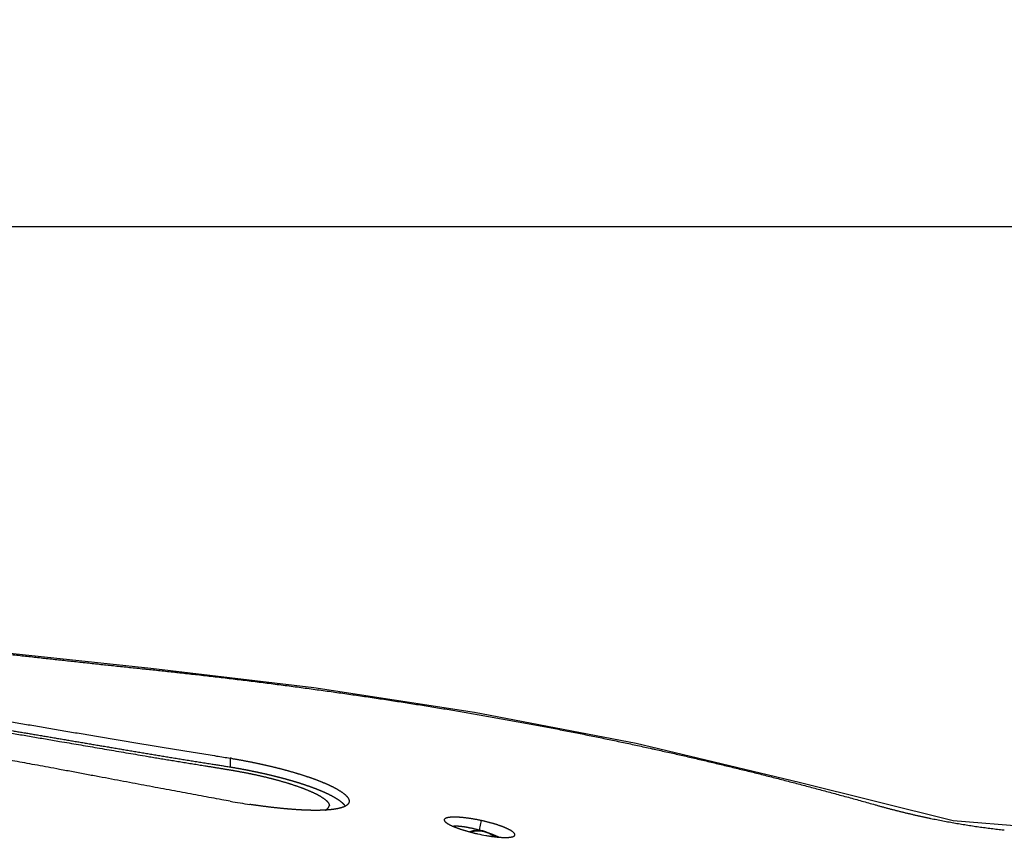
# Model space of a CAD drawing. Extents: x 1333 to 2103, y 209 to 1264.
# Drawn here: x 1623 to 1683, y 544 to 594 of the extents above; entities that cross this region are included whole.
import ezdxf

# ---------------------------------------------------------------- set-up
doc = ezdxf.new("R2010")
doc.units = 0
doc.header["$LTSCALE"] = 15
doc.header["$MEASUREMENT"] = 0
doc.layers.get('0').update_dxf_attribs({"linetype": 'CONTINUOUS'})
doc.layers.get('DEFPOINTS').update_dxf_attribs({"linetype": 'CONTINUOUS'})
doc.dimstyles.new('STANDARD$0', dxfattribs={"dimtxt": 0.18, "dimasz": 0.18, "dimexe": 0.18, "dimexo": 0.0625, "dimgap": 0.09, "dimtad": 0, "dimdec": 4, "dimzin": 0, "dimdsep": 46, "dimtxsty": 'Standard', "dimcen": 0.09, "dimclrd": 1, "dimclre": 1, "dimadec": 0, "dimazin": 0, "dimtfac": 1, "dimtdec": 4, "dimtmove": 0, "dimatfit": 3, "dimfxl": 1, "dimtolj": 1, "dimtzin": 0, "dimarcsym": 0})

# ---------------------------------------------------------------- blocks, each defined once
blk = doc.blocks.new('*D2')
at = {"color": 1, "lineweight": -2, "transparency": 16777216}
for p, q in [((1368.18, 509.022), (1368.18, 585.313)), ((1826.079, 511.455), (1826.079, 585.313)), ((1375.74, 581.113), (1818.519, 581.113))]:
    blk.add_line(p, q, dxfattribs=at)
at = {"color": 1, "transparency": 16777216}
for points in [[(1375.74, 582.373), (1375.74, 579.853), (1368.18, 581.113)], [(1818.519, 582.373), (1818.519, 579.853), (1826.079, 581.113)]]:
    blk.add_solid(points, dxfattribs=at)
at = {"layer": 'DEFPOINTS', "color": 0, "transparency": 16777216}
for p in [(1826.079, 581.113), (1826.079, 508.83), (1368.18, 506.397)]:
    blk.add_point(p, dxfattribs=at)
at = {"color": 3, "transparency": 16777216, "insert": (1597.13, 588.673), "char_height": 7.56, "attachment_point": 5}
blk.add_mtext('\\A1;456', dxfattribs=at)

msp = doc.modelspace()

# ---------------------------------------------------------------- linework, layer by layer
at = {"color": 7, "linetype": 'Continuous'}
for p, q in [((1631.338, 554.323), (1621.3, 555.392)), ((1641.203, 553.15), (1631.338, 554.323)), ((1650.941, 551.662), (1641.203, 553.15)), ((1660.734, 549.774), (1650.941, 551.662)), ((1670.608, 547.423), (1660.734, 549.774)), ((1636.142, 548.889), (1636.142, 548.358)), ((1679.941, 545.093), (1670.608, 547.423)), ((1651.142, 544.563), (1651.22, 544.542)), ((1651.342, 545.11), (1651.22, 544.542)), ((1688.506, 544.378), (1679.941, 545.093))]:
    msp.add_line(p, q, dxfattribs=at)
for centre, radius, start, end in [((1630.363, 513.446), 35.911, 80.60083, 80.73931), ((1642.706, 582.584), 36.892, 259.75029, 261.61252), ((1651.142, 543.01), 1.5, 48.4637, 109.34734), ((1651.141, 542.941), 1.533, 89.9913, 106.65831), ((1651.142, 542.941), 1.533, 71.29244, 90.01085), ((1653.582, 555.387), 11.348, 257.59357, 260.00832), ((1648.551, 534.888), 10.016, 73.31728, 74.54776), ((1651.145, 542.952), 1.522, 65.79605, 71.27789), ((1651.152, 542.967), 1.505, 51.0269, 65.81834), ((1650.794, 540.916), 3.574, 63.11069, 64.60446)]:
    msp.add_arc(centre, radius, start, end, dxfattribs=at)
for points, start_tangent, end_tangent in [([(1608.772, 556.633), (1608.831, 556.628), (1609.235, 556.592), (1609.638, 556.555), (1610.042, 556.517), (1610.447, 556.48), (1610.851, 556.441), (1611.256, 556.403), (1611.662, 556.363), (1612.068, 556.324), (1612.474, 556.284), (1612.88, 556.243), (1613.287, 556.203), (1613.694, 556.161), (1614.102, 556.12), (1614.51, 556.078), (1614.919, 556.036), (1615.328, 555.993), (1615.737, 555.95), (1616.147, 555.907), (1616.558, 555.863), (1616.969, 555.82), (1617.381, 555.775), (1617.793, 555.731), (1618.205, 555.686), (1618.618, 555.641), (1619.032, 555.596), (1619.446, 555.551), (1619.861, 555.505), (1620.277, 555.459), (1620.693, 555.413), (1621.11, 555.367), (1621.527, 555.321), (1621.945, 555.275), (1622.364, 555.228), (1622.783, 555.181), (1623.204, 555.135), (1623.625, 555.088), (1624.046, 555.041), (1624.469, 554.995), (1624.892, 554.948), (1625.316, 554.901), (1625.74, 554.855), (1626.166, 554.808), (1626.593, 554.761), (1627.02, 554.715), (1627.448, 554.669), (1627.877, 554.622), (1628.307, 554.576), (1628.738, 554.53), (1629.17, 554.484), (1629.603, 554.438), (1630.036, 554.393), (1630.471, 554.347), (1630.907, 554.302), (1631.13, 554.279), (1631.567, 554.233), (1632.005, 554.187), (1632.444, 554.14), (1632.884, 554.092), (1632.923, 554.087)], (0.996022, -0.089108), (0.994027, -0.109133)), ([(1605.94, 553.521), (1606.07, 553.507), (1606.471, 553.462), (1606.872, 553.416), (1607.275, 553.37), (1607.679, 553.322), (1608.083, 553.274), (1608.488, 553.225), (1608.894, 553.174), (1609.301, 553.124), (1609.709, 553.072), (1610.117, 553.019), (1610.527, 552.966), (1610.937, 552.912), (1611.349, 552.857), (1611.761, 552.801), (1612.175, 552.744), (1612.589, 552.687), (1613.004, 552.629), (1613.42, 552.57), (1613.838, 552.51), (1614.256, 552.449), (1614.676, 552.388), (1615.096, 552.326), (1615.518, 552.263), (1615.941, 552.2), (1616.365, 552.135), (1616.791, 552.07), (1617.218, 552.005), (1617.646, 551.938), (1618.075, 551.871), (1618.506, 551.803), (1618.938, 551.735), (1619.371, 551.666), (1619.806, 551.596), (1620.243, 551.525), (1620.681, 551.454), (1621.12, 551.382), (1621.561, 551.31), (1622.004, 551.237), (1622.448, 551.163), (1622.894, 551.089), (1623.342, 551.014), (1623.791, 550.938), (1624.243, 550.863), (1624.696, 550.786), (1625.151, 550.709), (1625.608, 550.632), (1626.067, 550.554), (1626.528, 550.475), (1626.992, 550.397), (1627.458, 550.318), (1627.926, 550.238), (1628.397, 550.159), (1628.87, 550.079), (1629.346, 549.999), (1629.825, 549.918), (1630.307, 549.837), (1630.792, 549.757), (1631.28, 549.676), (1631.771, 549.594), (1632.266, 549.513), (1632.764, 549.432), (1633.266, 549.35), (1633.771, 549.268), (1634.281, 549.186), (1634.794, 549.105), (1635.312, 549.022), (1635.722, 548.957), (1636.142, 548.889)], (-0.993947, 0.109856), (0.986966, -0.160926)), ([(1632.923, 554.087), (1632.962, 554.083), (1633.438, 554.03), (1633.914, 553.977), (1634.392, 553.923), (1634.871, 553.867), (1635.351, 553.811), (1635.834, 553.754), (1636.317, 553.696), (1636.801, 553.637), (1637.286, 553.578), (1637.772, 553.517), (1638.257, 553.456), (1638.743, 553.394), (1639.228, 553.331), (1639.714, 553.268), (1640.198, 553.204), (1640.682, 553.139), (1641.164, 553.074), (1641.645, 553.008), (1642.125, 552.941), (1642.603, 552.874), (1643.08, 552.807), (1643.555, 552.738), (1644.03, 552.669), (1644.502, 552.6), (1644.974, 552.53), (1645.445, 552.459), (1645.914, 552.387), (1646.382, 552.315), (1646.849, 552.243), (1647.314, 552.17), (1647.779, 552.096), (1648.241, 552.021), (1648.703, 551.946), (1649.163, 551.87), (1649.622, 551.794), (1650.079, 551.717), (1650.535, 551.64), (1650.99, 551.562), (1651.443, 551.483), (1651.895, 551.404), (1652.346, 551.324), (1652.796, 551.243), (1653.244, 551.162), (1653.692, 551.08), (1654.139, 550.997), (1654.584, 550.914), (1655.028, 550.83), (1655.472, 550.745), (1655.914, 550.66), (1656.355, 550.575), (1656.795, 550.488), (1657.234, 550.401), (1657.671, 550.313), (1658.108, 550.225), (1658.543, 550.136), (1658.978, 550.046), (1659.412, 549.956), (1659.845, 549.864), (1660.277, 549.773), (1660.709, 549.68), (1661.14, 549.587), (1661.57, 549.493), (1661.819, 549.438), (1662.228, 549.348), (1662.637, 549.256), (1663.045, 549.165), (1663.451, 549.072), (1663.856, 548.979), (1664.261, 548.886), (1664.665, 548.792), (1665.07, 548.697), (1665.475, 548.601), (1665.881, 548.504), (1666.287, 548.406), (1666.692, 548.308), (1667.098, 548.209), (1667.503, 548.109), (1667.909, 548.008), (1668.314, 547.907), (1668.719, 547.804), (1669.125, 547.702), (1669.53, 547.598), (1669.935, 547.493), (1670.34, 547.388), (1670.746, 547.282), (1671.151, 547.176), (1671.556, 547.068), (1671.961, 546.96), (1672.366, 546.851), (1672.771, 546.741), (1673.176, 546.631), (1673.581, 546.52), (1673.987, 546.408), (1674.392, 546.295), (1674.797, 546.182), (1675.203, 546.068), (1675.404, 546.011), (1675.591, 545.959), (1675.774, 545.909), (1675.958, 545.859), (1676.143, 545.811), (1676.328, 545.763), (1676.513, 545.715), (1676.699, 545.669), (1676.885, 545.623), (1677.071, 545.577), (1677.257, 545.533), (1677.444, 545.489), (1677.631, 545.446), (1677.817, 545.404), (1678.004, 545.363), (1678.191, 545.322), (1678.377, 545.282), (1678.564, 545.243), (1678.75, 545.205), (1678.937, 545.168), (1679.124, 545.131), (1679.311, 545.095), (1679.498, 545.06), (1679.686, 545.025), (1679.875, 544.991), (1680.063, 544.958), (1680.252, 544.926), (1680.441, 544.894), (1680.63, 544.863), (1680.82, 544.833), (1681.009, 544.804), (1681.198, 544.775), (1681.388, 544.747), (1681.577, 544.72), (1681.766, 544.694), (1681.955, 544.669), (1682.145, 544.644), (1682.334, 544.62), (1682.523, 544.597), (1682.713, 544.575), (1682.903, 544.553), (1683.029, 544.539)], (0.994027, -0.109133), (0.99408, -0.108653)), ([(1605.805, 553.015), (1606.089, 552.984), (1606.354, 552.954), (1606.619, 552.924), (1606.885, 552.893), (1607.151, 552.863), (1607.417, 552.831), (1607.684, 552.8), (1607.951, 552.768), (1608.218, 552.735), (1608.486, 552.703), (1608.755, 552.67), (1609.023, 552.636), (1609.292, 552.602), (1609.562, 552.568), (1609.832, 552.533), (1610.102, 552.499), (1610.372, 552.463), (1610.643, 552.428), (1610.915, 552.392), (1611.187, 552.355), (1611.459, 552.319), (1611.731, 552.281), (1612.005, 552.244), (1612.278, 552.206), (1612.552, 552.168), (1612.826, 552.13), (1613.101, 552.091), (1613.376, 552.052), (1613.652, 552.012), (1613.928, 551.973), (1614.205, 551.932), (1614.482, 551.892), (1614.759, 551.851), (1615.038, 551.81), (1615.316, 551.769), (1615.595, 551.727), (1615.875, 551.685), (1616.155, 551.642), (1616.436, 551.6), (1616.717, 551.556), (1616.999, 551.513), (1617.281, 551.469), (1617.564, 551.425), (1617.848, 551.381), (1618.132, 551.337), (1618.417, 551.292), (1618.702, 551.246), (1618.988, 551.201), (1619.274, 551.155), (1619.561, 551.109), (1619.849, 551.063), (1620.138, 551.016), (1620.427, 550.969), (1620.716, 550.922), (1621.007, 550.874), (1621.298, 550.826), (1621.59, 550.778), (1621.882, 550.73), (1622.175, 550.681), (1622.469, 550.632), (1622.764, 550.583), (1623.059, 550.534), (1623.355, 550.484), (1623.652, 550.434), (1623.95, 550.384), (1624.248, 550.334), (1624.548, 550.283), (1624.848, 550.232), (1625.149, 550.181), (1625.45, 550.13), (1625.753, 550.079), (1626.057, 550.027), (1626.361, 549.975), (1626.667, 549.923), (1626.973, 549.871), (1627.281, 549.819), (1627.589, 549.767), (1627.899, 549.714), (1628.21, 549.661), (1628.521, 549.609), (1628.834, 549.556), (1629.148, 549.503), (1629.464, 549.45), (1629.78, 549.396), (1630.098, 549.343), (1630.417, 549.29), (1630.738, 549.236), (1631.059, 549.183), (1631.383, 549.129), (1631.707, 549.075), (1632.033, 549.021), (1632.361, 548.968), (1632.69, 548.914), (1633.02, 548.86), (1633.353, 548.806), (1633.686, 548.752), (1634.022, 548.698), (1634.359, 548.644), (1634.698, 548.59), (1635.039, 548.535), (1635.314, 548.492), (1635.586, 548.448), (1635.861, 548.403), (1636.142, 548.358)], (0.993977, -0.109585), (0.986881, -0.161447)), ([(1606.016, 552.845), (1606.574, 552.782), (1607.133, 552.717), (1607.691, 552.651), (1608.249, 552.583), (1608.807, 552.514), (1609.365, 552.443), (1609.923, 552.371), (1610.48, 552.298), (1611.037, 552.224), (1611.594, 552.149), (1612.214, 552.063), (1612.834, 551.976), (1613.453, 551.888), (1614.072, 551.799), (1614.691, 551.708), (1615.309, 551.616), (1615.928, 551.523), (1616.546, 551.429), (1617.227, 551.323), (1617.908, 551.217), (1618.588, 551.11), (1619.268, 551.001), (1619.948, 550.891), (1620.627, 550.78), (1621.491, 550.638), (1622.355, 550.494), (1623.218, 550.35), (1624.08, 550.203), (1624.943, 550.057), (1625.805, 549.909), (1626.943, 549.714), (1628.082, 549.519), (1628.662, 549.419), (1629.242, 549.321), (1629.821, 549.222), (1630.4, 549.124), (1630.977, 549.027), (1631.338, 548.966), (1631.699, 548.906), (1632.06, 548.845), (1632.421, 548.785), (1632.783, 548.725), (1633.146, 548.666), (1633.51, 548.606), (1633.875, 548.547), (1634.056, 548.518), (1634.236, 548.488), (1634.417, 548.459), (1634.597, 548.43), (1634.711, 548.412), (1634.824, 548.394), (1634.937, 548.376), (1635.049, 548.358), (1635.16, 548.34), (1635.27, 548.322), (1635.379, 548.304), (1635.486, 548.287), (1635.579, 548.272), (1635.671, 548.257), (1635.762, 548.242), (1635.852, 548.227), (1635.941, 548.212), (1636.03, 548.198), (1636.117, 548.183), (1636.204, 548.168), (1636.289, 548.154), (1636.346, 548.144)], (0.993762, -0.111518), (0.98546, -0.16991)), ([(1636.142, 546.281), (1635.628, 546.374), (1635.004, 546.488), (1634.374, 546.604), (1633.735, 546.722), (1633.087, 546.842), (1632.43, 546.964), (1631.761, 547.089), (1631.081, 547.217), (1630.386, 547.348), (1629.677, 547.482), (1628.949, 547.619), (1628.202, 547.76), (1627.431, 547.905), (1626.632, 548.055), (1625.8, 548.211), (1625.105, 548.34), (1624.459, 548.459), (1623.838, 548.573), (1623.235, 548.682), (1622.648, 548.788), (1622.076, 548.891), (1621.518, 548.99), (1620.971, 549.087), (1620.436, 549.18), (1619.911, 549.271), (1619.395, 549.36), (1618.888, 549.447), (1618.388, 549.531), (1617.897, 549.613), (1617.412, 549.693), (1616.934, 549.772), (1616.463, 549.849), (1615.997, 549.923), (1615.537, 549.997), (1615.081, 550.068), (1614.631, 550.138), (1614.186, 550.207), (1613.745, 550.274), (1613.309, 550.34), (1612.876, 550.404), (1612.448, 550.467), (1612.022, 550.528), (1611.599, 550.589), (1611.179, 550.648), (1610.762, 550.706), (1610.347, 550.763), (1609.935, 550.819), (1609.525, 550.874), (1609.117, 550.928), (1608.712, 550.98), (1608.31, 551.032), (1607.909, 551.082), (1607.511, 551.132), (1607.115, 551.18), (1606.721, 551.227), (1606.33, 551.273), (1605.94, 551.319)], (-0.984064, 0.177812), (-0.993441, 0.114342)), ([(1636.227, 548.875), (1636.272, 548.867), (1636.348, 548.854), (1636.423, 548.842), (1636.499, 548.829), (1636.574, 548.815), (1636.649, 548.802), (1636.725, 548.789), (1636.8, 548.775), (1636.875, 548.761), (1636.956, 548.746), (1637.031, 548.732), (1637.106, 548.718), (1637.181, 548.704), (1637.255, 548.689), (1637.33, 548.674), (1637.404, 548.66), (1637.478, 548.645), (1637.552, 548.63), (1637.625, 548.615), (1637.699, 548.599), (1637.772, 548.584), (1637.845, 548.568), (1637.918, 548.553), (1637.991, 548.537), (1638.064, 548.521), (1638.136, 548.505), (1638.209, 548.489), (1638.281, 548.472), (1638.353, 548.456), (1638.424, 548.439), (1638.496, 548.423), (1638.567, 548.406), (1638.638, 548.389), (1638.709, 548.372), (1638.78, 548.355), (1638.851, 548.337), (1638.921, 548.32), (1638.991, 548.302), (1639.061, 548.285), (1639.131, 548.267), (1639.2, 548.249), (1639.254, 548.235), (1639.322, 548.217), (1639.389, 548.199), (1639.456, 548.181), (1639.523, 548.163), (1639.589, 548.145), (1639.655, 548.127), (1639.72, 548.109), (1639.785, 548.09), (1639.85, 548.072), (1639.914, 548.054), (1639.978, 548.035), (1640.041, 548.017), (1640.104, 547.998), (1640.166, 547.979), (1640.228, 547.961), (1640.29, 547.942), (1640.351, 547.923), (1640.412, 547.904), (1640.473, 547.885), (1640.533, 547.866), (1640.592, 547.847), (1640.651, 547.827), (1640.71, 547.808), (1640.768, 547.789), (1640.826, 547.77), (1640.883, 547.75), (1640.94, 547.731), (1640.996, 547.711), (1641.052, 547.691), (1641.108, 547.672), (1641.163, 547.652), (1641.199, 547.639), (1641.252, 547.62), (1641.305, 547.6), (1641.357, 547.581), (1641.408, 547.561), (1641.459, 547.542), (1641.509, 547.523), (1641.559, 547.503), (1641.608, 547.484), (1641.657, 547.464), (1641.704, 547.445), (1641.752, 547.425), (1641.798, 547.406), (1641.844, 547.387), (1641.89, 547.367), (1641.935, 547.348), (1641.979, 547.328), (1642.022, 547.309), (1642.065, 547.29), (1642.108, 547.27), (1642.149, 547.251), (1642.191, 547.232), (1642.231, 547.212), (1642.271, 547.193), (1642.31, 547.174), (1642.349, 547.155), (1642.387, 547.135), (1642.424, 547.116), (1642.461, 547.097), (1642.497, 547.078), (1642.532, 547.059), (1642.567, 547.039), (1642.595, 547.024), (1642.628, 547.005), (1642.66, 546.986), (1642.691, 546.968), (1642.722, 546.949), (1642.752, 546.931), (1642.781, 546.912), (1642.81, 546.894), (1642.838, 546.876), (1642.865, 546.858), (1642.891, 546.84), (1642.917, 546.822), (1642.942, 546.804), (1642.966, 546.786), (1642.989, 546.768), (1643.012, 546.751), (1643.034, 546.733), (1643.076, 546.698), (1643.114, 546.664), (1643.15, 546.629), (1643.183, 546.595), (1643.213, 546.562), (1643.24, 546.529)], (0.986575, -0.163312), (0.60928, -0.792955)), ([(1636.142, 548.358), (1636.165, 548.354), (1636.215, 548.346), (1636.264, 548.337), (1636.314, 548.329), (1636.363, 548.321), (1636.412, 548.312), (1636.461, 548.304), (1636.511, 548.295), (1636.56, 548.287), (1636.609, 548.278), (1636.659, 548.269), (1636.708, 548.26), (1636.757, 548.251), (1636.806, 548.242), (1636.855, 548.233), (1636.891, 548.227), (1636.94, 548.218), (1636.989, 548.208), (1637.038, 548.199), (1637.087, 548.19), (1637.136, 548.18), (1637.185, 548.171), (1637.233, 548.161), (1637.282, 548.152), (1637.33, 548.142), (1637.379, 548.133), (1637.427, 548.123), (1637.475, 548.113), (1637.524, 548.103), (1637.572, 548.093), (1637.62, 548.083), (1637.668, 548.073), (1637.716, 548.063), (1637.764, 548.053), (1637.811, 548.043), (1637.859, 548.032), (1637.907, 548.022), (1637.954, 548.012), (1638.002, 548.001), (1638.049, 547.991), (1638.096, 547.98), (1638.144, 547.97), (1638.191, 547.959), (1638.238, 547.948), (1638.285, 547.938), (1638.332, 547.927), (1638.378, 547.916), (1638.425, 547.905), (1638.472, 547.894), (1638.518, 547.883), (1638.565, 547.872), (1638.611, 547.861), (1638.658, 547.85), (1638.704, 547.838), (1638.75, 547.827), (1638.796, 547.816), (1638.842, 547.804), (1638.888, 547.793), (1638.933, 547.781), (1638.979, 547.77), (1639.025, 547.758), (1639.07, 547.746), (1639.116, 547.735), (1639.129, 547.731), (1639.173, 547.72), (1639.218, 547.708), (1639.262, 547.696), (1639.306, 547.684), (1639.349, 547.673), (1639.393, 547.661), (1639.436, 547.649), (1639.48, 547.637), (1639.523, 547.625), (1639.566, 547.614), (1639.608, 547.602), (1639.651, 547.59), (1639.693, 547.578), (1639.736, 547.566), (1639.778, 547.554), (1639.819, 547.542), (1639.861, 547.53), (1639.903, 547.517), (1639.944, 547.505), (1639.985, 547.493), (1640.026, 547.481), (1640.067, 547.469), (1640.107, 547.456), (1640.148, 547.444), (1640.188, 547.432), (1640.228, 547.419), (1640.268, 547.407), (1640.307, 547.395), (1640.347, 547.382), (1640.386, 547.37), (1640.425, 547.357), (1640.464, 547.345), (1640.503, 547.332), (1640.541, 547.32), (1640.579, 547.307), (1640.617, 547.294), (1640.655, 547.282), (1640.693, 547.269), (1640.731, 547.256), (1640.768, 547.244), (1640.805, 547.231), (1640.842, 547.218), (1640.879, 547.205), (1640.915, 547.193), (1640.952, 547.18), (1640.988, 547.167), (1641.028, 547.153), (1641.063, 547.14), (1641.098, 547.127), (1641.132, 547.114), (1641.167, 547.102), (1641.201, 547.089), (1641.234, 547.076), (1641.268, 547.064), (1641.301, 547.051), (1641.334, 547.038), (1641.367, 547.026), (1641.399, 547.013), (1641.431, 547), (1641.463, 546.988), (1641.495, 546.975), (1641.526, 546.962), (1641.557, 546.949), (1641.588, 546.937), (1641.619, 546.924), (1641.649, 546.911), (1641.679, 546.899), (1641.709, 546.886), (1641.739, 546.873), (1641.768, 546.861), (1641.797, 546.848), (1641.826, 546.835), (1641.854, 546.823), (1641.882, 546.81), (1641.91, 546.797), (1641.938, 546.785), (1641.965, 546.772), (1641.992, 546.76), (1642.019, 546.747), (1642.046, 546.734), (1642.072, 546.722), (1642.098, 546.709), (1642.124, 546.697), (1642.149, 546.684), (1642.174, 546.671), (1642.199, 546.659), (1642.224, 546.646), (1642.248, 546.634), (1642.272, 546.621), (1642.296, 546.609), (1642.32, 546.596), (1642.343, 546.584), (1642.366, 546.571), (1642.388, 546.559), (1642.397, 546.554), (1642.418, 546.542), (1642.44, 546.53), (1642.461, 546.517), (1642.482, 546.505), (1642.503, 546.493), (1642.523, 546.481), (1642.543, 546.469), (1642.562, 546.457), (1642.582, 546.445), (1642.601, 546.433), (1642.619, 546.421), (1642.638, 546.409), (1642.656, 546.397), (1642.673, 546.385), (1642.691, 546.373), (1642.708, 546.362), (1642.725, 546.35), (1642.741, 546.338), (1642.757, 546.326), (1642.773, 546.315), (1642.788, 546.303), (1642.803, 546.292), (1642.818, 546.28), (1642.833, 546.269), (1642.847, 546.257), (1642.861, 546.246), (1642.874, 546.234), (1642.888, 546.223), (1642.9, 546.212), (1642.913, 546.2), (1642.925, 546.189), (1642.937, 546.178), (1642.949, 546.167), (1642.96, 546.156), (1642.971, 546.145), (1642.982, 546.134), (1642.992, 546.123), (1643.002, 546.112), (1643.011, 546.101), (1643.021, 546.09), (1643.03, 546.079), (1643.038, 546.068), (1643.047, 546.057), (1643.055, 546.047), (1643.062, 546.036), (1643.069, 546.025), (1643.076, 546.015), (1643.083, 546.004), (1643.089, 545.994), (1643.095, 545.984), (1643.098, 545.977)], (0.986881, -0.161447), (0.469446, -0.882961)), ([(1636.346, 548.144), (1636.374, 548.139), (1636.458, 548.125), (1636.541, 548.11), (1636.624, 548.095), (1636.708, 548.08), (1636.785, 548.066), (1636.861, 548.052), (1636.937, 548.037), (1637.012, 548.023), (1637.089, 548.008), (1637.166, 547.993), (1637.244, 547.977), (1637.301, 547.966), (1637.359, 547.954), (1637.418, 547.942), (1637.477, 547.929), (1637.537, 547.916), (1637.613, 547.9), (1637.688, 547.884), (1637.764, 547.867), (1637.841, 547.85), (1637.918, 547.832), (1637.995, 547.815), (1638.072, 547.797), (1638.15, 547.778), (1638.227, 547.76), (1638.306, 547.741), (1638.377, 547.724), (1638.448, 547.706), (1638.519, 547.688), (1638.59, 547.67), (1638.662, 547.652), (1638.733, 547.633), (1638.803, 547.615), (1638.881, 547.594), (1638.958, 547.573), (1639.035, 547.552), (1639.112, 547.531), (1639.19, 547.509), (1639.268, 547.486), (1639.345, 547.464), (1639.423, 547.441), (1639.5, 547.418), (1639.564, 547.399), (1639.628, 547.379), (1639.691, 547.359), (1639.755, 547.339), (1639.818, 547.319), (1639.881, 547.299), (1639.949, 547.276), (1640.018, 547.254), (1640.085, 547.231), (1640.153, 547.208), (1640.219, 547.185), (1640.286, 547.161), (1640.352, 547.138), (1640.408, 547.117), (1640.465, 547.096), (1640.521, 547.075), (1640.576, 547.054), (1640.631, 547.033), (1640.689, 547.01), (1640.746, 546.988), (1640.803, 546.965), (1640.859, 546.942), (1640.914, 546.918), (1640.968, 546.895), (1641.022, 546.872), (1641.075, 546.848), (1641.127, 546.825), (1641.178, 546.801), (1641.228, 546.777), (1641.278, 546.753), (1641.318, 546.733), (1641.358, 546.713), (1641.397, 546.693), (1641.436, 546.673), (1641.474, 546.652), (1641.511, 546.632), (1641.548, 546.611), (1641.584, 546.59), (1641.618, 546.57), (1641.654, 546.548), (1641.688, 546.526), (1641.721, 546.505), (1641.753, 546.483), (1641.784, 546.462), (1641.814, 546.44), (1641.841, 546.42), (1641.867, 546.399), (1641.893, 546.379), (1641.917, 546.359), (1641.94, 546.339), (1641.962, 546.319), (1641.982, 546.299), (1642.002, 546.279), (1642.021, 546.258), (1642.039, 546.238), (1642.055, 546.217), (1642.07, 546.197), (1642.084, 546.177), (1642.096, 546.157), (1642.107, 546.138), (1642.116, 546.12), (1642.124, 546.101), (1642.13, 546.083), (1642.135, 546.065), (1642.139, 546.047), (1642.141, 546.03), (1642.142, 546.012)], (0.98546, -0.16991), (-0.001664, -0.999999)), ([(1643.24, 546.529), (1643.264, 546.496), (1643.287, 546.46), (1643.304, 546.428), (1643.317, 546.398), (1643.328, 546.367), (1643.336, 546.338), (1643.34, 546.309), (1643.342, 546.282)], (0.60928, -0.792955), (0.000006, -1)), ([(1641.436, 545.728), (1641.419, 545.728), (1641.368, 545.728), (1641.316, 545.728), (1641.264, 545.728), (1641.211, 545.728), (1641.157, 545.728), (1641.103, 545.729), (1641.048, 545.73), (1640.992, 545.731), (1640.936, 545.733), (1640.88, 545.734), (1640.823, 545.736), (1640.765, 545.738), (1640.706, 545.74), (1640.658, 545.742), (1640.599, 545.745), (1640.54, 545.747), (1640.48, 545.75), (1640.42, 545.753), (1640.359, 545.757), (1640.298, 545.76), (1640.237, 545.764), (1640.175, 545.768), (1640.112, 545.772), (1640.05, 545.777), (1639.986, 545.781), (1639.923, 545.786), (1639.859, 545.791), (1639.794, 545.796), (1639.73, 545.801), (1639.664, 545.807), (1639.599, 545.812), (1639.532, 545.818), (1639.466, 545.824), (1639.399, 545.831), (1639.332, 545.837), (1639.264, 545.844), (1639.196, 545.851), (1639.127, 545.858), (1639.058, 545.865), (1638.989, 545.872), (1638.919, 545.88), (1638.849, 545.888), (1638.779, 545.895), (1638.708, 545.904), (1638.636, 545.912), (1638.565, 545.92), (1638.515, 545.926), (1638.443, 545.935), (1638.372, 545.944), (1638.3, 545.953), (1638.228, 545.962), (1638.156, 545.971), (1638.083, 545.981), (1638.011, 545.99), (1637.938, 546), (1637.865, 546.01), (1637.792, 546.02), (1637.719, 546.03), (1637.645, 546.041), (1637.571, 546.051), (1637.498, 546.062), (1637.424, 546.072), (1637.349, 546.083), (1637.325, 546.087)], (-0.999945, -0.010487), (-0.989192, 0.146627)), ([(1642.444, 545.797), (1642.432, 545.795), (1642.395, 545.79), (1642.357, 545.785), (1642.318, 545.78), (1642.277, 545.775), (1642.237, 545.77), (1642.197, 545.766), (1642.156, 545.762), (1642.114, 545.759), (1642.072, 545.755), (1642.03, 545.752), (1641.986, 545.749), (1641.942, 545.746), (1641.898, 545.743), (1641.853, 545.741), (1641.807, 545.739), (1641.761, 545.737), (1641.714, 545.735), (1641.666, 545.733), (1641.618, 545.732), (1641.569, 545.73), (1641.52, 545.729), (1641.47, 545.729), (1641.436, 545.728)], (-0.989206, -0.146532), (-0.999945, -0.010487)), ([(1641.893, 545.743), (1641.9, 545.746), (1641.911, 545.752), (1641.922, 545.758), (1641.933, 545.764), (1641.943, 545.77), (1641.953, 545.776), (1641.963, 545.783), (1641.972, 545.789), (1641.981, 545.795), (1641.99, 545.802), (1641.999, 545.809), (1642.007, 545.815), (1642.015, 545.822), (1642.024, 545.83), (1642.032, 545.838), (1642.04, 545.846), (1642.048, 545.853), (1642.055, 545.861), (1642.062, 545.869), (1642.069, 545.878), (1642.075, 545.886), (1642.081, 545.894), (1642.087, 545.903), (1642.093, 545.911), (1642.099, 545.92), (1642.104, 545.929), (1642.109, 545.937), (1642.114, 545.946), (1642.118, 545.956), (1642.123, 545.965), (1642.127, 545.974), (1642.131, 545.983), (1642.134, 545.993), (1642.138, 546.002), (1642.142, 546.012)], (0.897283, 0.441455), (0.003725, 0.999993)), ([(1643.342, 546.282), (1643.342, 546.28), (1643.34, 546.253), (1643.335, 546.225), (1643.327, 546.199), (1643.316, 546.172), (1643.302, 546.147), (1643.285, 546.122), (1643.264, 546.098), (1643.241, 546.074), (1643.214, 546.051), (1643.187, 546.031), (1643.155, 546.01), (1643.12, 545.989), (1643.082, 545.969), (1643.041, 545.95), (1642.996, 545.931), (1642.949, 545.914), (1642.899, 545.897), (1642.847, 545.881), (1642.819, 545.873), (1642.791, 545.865), (1642.762, 545.858), (1642.732, 545.851), (1642.702, 545.844), (1642.671, 545.837), (1642.639, 545.83), (1642.606, 545.824), (1642.573, 545.818), (1642.539, 545.812), (1642.504, 545.806), (1642.468, 545.8), (1642.444, 545.797)], (0.000006, -1), (-0.989206, -0.146532)), ([(1651.342, 545.11), (1651.25, 545.129), (1651.159, 545.148), (1651.069, 545.166), (1650.98, 545.182), (1650.905, 545.196), (1650.832, 545.208), (1650.759, 545.22), (1650.687, 545.232), (1650.616, 545.242), (1650.546, 545.252), (1650.479, 545.261), (1650.412, 545.27), (1650.347, 545.277), (1650.282, 545.284), (1650.218, 545.291), (1650.15, 545.297), (1650.084, 545.302), (1650.019, 545.307), (1649.955, 545.31), (1649.892, 545.313), (1649.829, 545.316), (1649.79, 545.317), (1649.751, 545.318), (1649.714, 545.318), (1649.677, 545.318), (1649.642, 545.317), (1649.607, 545.317), (1649.574, 545.315), (1649.526, 545.313), (1649.481, 545.31), (1649.437, 545.306), (1649.396, 545.301), (1649.358, 545.295), (1649.321, 545.289), (1649.284, 545.281), (1649.251, 545.272), (1649.221, 545.262), (1649.194, 545.252), (1649.15, 545.229), (1649.12, 545.203), (1649.103, 545.173), (1649.099, 545.141), (1649.109, 545.106), (1649.133, 545.068), (1649.143, 545.056)], (-0.97742, 0.211305), (0.656426, -0.754391)), ([(1649.143, 545.056), (1649.17, 545.028), (1649.193, 545.007), (1649.22, 544.986), (1649.25, 544.964), (1649.283, 544.941), (1649.319, 544.919), (1649.357, 544.896), (1649.398, 544.873), (1649.442, 544.85), (1649.489, 544.827), (1649.539, 544.803), (1649.591, 544.78), (1649.646, 544.756), (1649.697, 544.735), (1649.749, 544.714), (1649.802, 544.693), (1649.857, 544.672), (1649.914, 544.651), (1649.976, 544.629), (1650.018, 544.614)], (0.656426, -0.754391), (0.945769, -0.324839)), ([(1649.611, 544.771), (1649.65, 544.778), (1649.679, 544.781), (1649.711, 544.784), (1649.745, 544.786), (1649.782, 544.787), (1649.822, 544.787), (1649.868, 544.786), (1649.918, 544.784), (1649.947, 544.782), (1649.968, 544.781)], (0.978935, 0.204174), (0.997554, -0.069898)), ([(1649.968, 544.781), (1649.977, 544.78), (1650.01, 544.778), (1650.043, 544.775), (1650.097, 544.769), (1650.127, 544.765), (1650.16, 544.761), (1650.195, 544.757), (1650.235, 544.751), (1650.278, 544.745), (1650.323, 544.737)], (0.997554, -0.069898), (0.987438, -0.158005)), ([(1650.018, 544.614), (1650.04, 544.607), (1650.106, 544.585), (1650.173, 544.563), (1650.243, 544.541), (1650.314, 544.519), (1650.382, 544.499), (1650.451, 544.479), (1650.52, 544.459), (1650.589, 544.44), (1650.659, 544.421)], (0.945769, -0.324839), (0.966423, -0.256956)), ([(1650.323, 544.737), (1650.372, 544.729), (1650.424, 544.721), (1650.479, 544.711), (1650.531, 544.701), (1650.585, 544.691), (1650.642, 544.68), (1650.702, 544.667), (1650.764, 544.654), (1650.828, 544.64), (1650.887, 544.626), (1650.948, 544.612), (1651.011, 544.597), (1651.075, 544.58), (1651.142, 544.563)], (0.987438, -0.158005), (0.965683, -0.259724)), ([(1653.342, 544.178), (1653.364, 544.198), (1653.381, 544.228), (1653.385, 544.261), (1653.376, 544.296), (1653.353, 544.335), (1653.316, 544.376), (1653.292, 544.397), (1653.265, 544.42), (1653.235, 544.442), (1653.203, 544.465), (1653.167, 544.488), (1653.129, 544.511), (1653.088, 544.535), (1653.044, 544.558), (1652.997, 544.582), (1652.948, 544.606), (1652.895, 544.63), (1652.84, 544.655), (1652.803, 544.671), (1652.765, 544.687), (1652.727, 544.702), (1652.687, 544.718), (1652.648, 544.734), (1652.608, 544.749), (1652.567, 544.764), (1652.505, 544.787), (1652.442, 544.809), (1652.378, 544.831), (1652.312, 544.853), (1652.245, 544.874), (1652.177, 544.895), (1652.112, 544.915), (1652.045, 544.934), (1651.978, 544.953), (1651.909, 544.972), (1651.839, 544.991), (1651.764, 545.01), (1651.688, 545.029), (1651.61, 545.048), (1651.532, 545.067), (1651.452, 545.085), (1651.37, 545.103), (1651.342, 545.11)], (0.797422, 0.603422), (-0.994844, 0.101413)), ([(1650.659, 544.421), (1650.734, 544.401), (1650.809, 544.382), (1650.885, 544.364), (1650.961, 544.345), (1651.038, 544.327), (1651.116, 544.31), (1651.144, 544.304)], (0.966423, -0.256956), (0.987749, -0.156048)), ([(1651.613, 544.211), (1651.671, 544.201), (1651.759, 544.186), (1651.847, 544.172), (1651.934, 544.159), (1652.005, 544.149), (1652.074, 544.14), (1652.141, 544.132), (1652.208, 544.124), (1652.273, 544.117), (1652.34, 544.11), (1652.384, 544.106)], (0.984886, -0.173206), (0.996101, -0.088215)), ([(1651.772, 544.37), (1651.816, 544.355), (1651.875, 544.333), (1651.932, 544.312), (1651.991, 544.29), (1652.047, 544.267), (1652.1, 544.246), (1652.15, 544.224), (1652.186, 544.209), (1652.22, 544.194), (1652.252, 544.18), (1652.291, 544.162), (1652.327, 544.145)], (0.944005, -0.32993), (0.902995, -0.429652)), ([(1652.384, 544.106), (1652.406, 544.104), (1652.47, 544.099), (1652.533, 544.095), (1652.594, 544.091), (1652.654, 544.088), (1652.709, 544.086), (1652.762, 544.085), (1652.812, 544.085), (1652.861, 544.085), (1652.909, 544.087), (1652.956, 544.089), (1653.002, 544.092), (1653.045, 544.096), (1653.087, 544.1), (1653.126, 544.106), (1653.162, 544.112), (1653.199, 544.12), (1653.232, 544.128), (1653.263, 544.138), (1653.281, 544.145)], (0.996101, -0.088215), (0.929703, 0.368311)), ([(1653.281, 544.145), (1653.289, 544.148), (1653.333, 544.171), (1653.342, 544.178)], (0.929703, 0.368311), (0.797422, 0.603422))]:
    msp.add_spline(points, degree=3, dxfattribs=dict(at, start_tangent=start_tangent, end_tangent=end_tangent))

# ---------------------------------------------------------------- dimensions: what is measured, and where the dimension line sits
at = {"color": 7}
dim = msp.add_linear_dim(base=(1826.079, 581.113), p1=(1368.18, 506.397), p2=(1826.079, 508.83), text='456', dimstyle='STANDARD$0', override={"dimscale": 42, "dimexe": 0.1, "dimtad": 1, "dimdec": 0, "dimzin": 8, "dimcen": -0.1, "dimclrt": 3, "dimadec": 4, "dimazin": 2, "dimtp": 0.1, "dimtm": 0.1, "dimtfac": 0.5, "dimtix": 1}, dxfattribs=at)
dim.commit()
dim.dimension.update_dxf_attribs({"geometry": '*D2', "text_midpoint": (1597.13, 588.673)})

doc.saveas('drawing.dxf')
